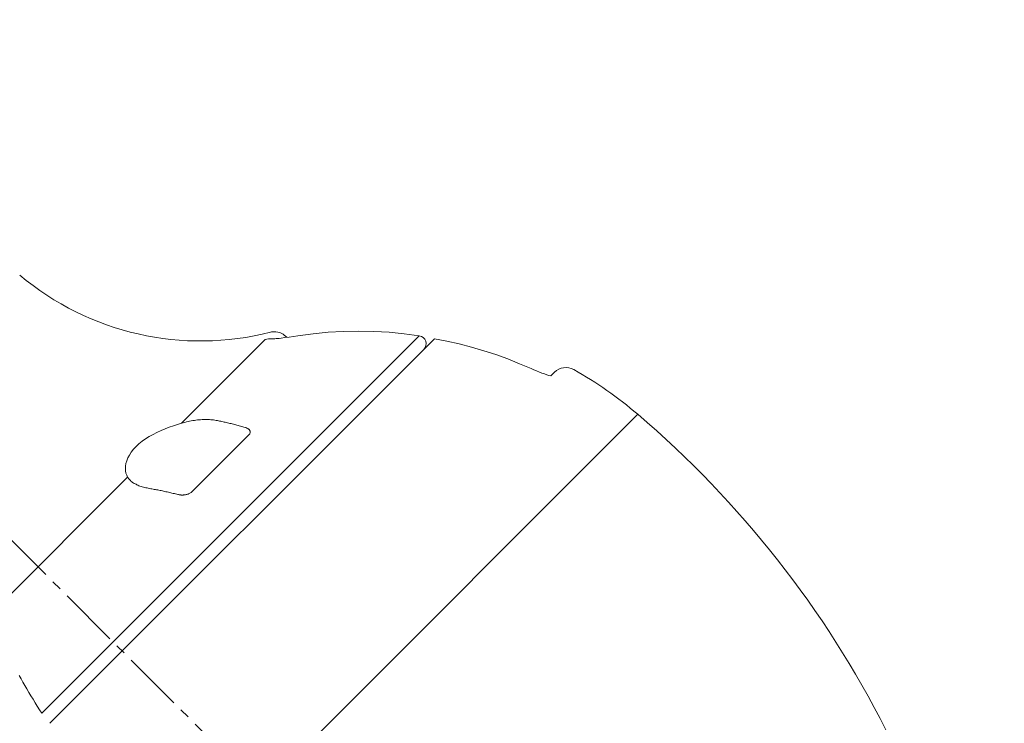
# Model space of a CAD drawing. Units: millimetres. Extents: x 22276 to 53076, y -35656 to -11130.
# Drawn here: x 50466 to 50596, y -24121 to -24028 of the extents above; entities that cross this region are included whole.
import ezdxf

# ---------------------------------------------------------------- set-up
doc = ezdxf.new("R2010")
doc.units = ezdxf.units.MM
doc.linetypes.add('LINEA-LINEETTA2', pattern=[1.125, 0.75, -0.125, 0.125, -0.125])
doc.layers.add('ASSI', color=251, linetype='LINEA-LINEETTA2')
doc.layers.add('MÍCH', color=1, linetype='Continuous')
doc.layers.add('CONTORNI', color=7, linetype='Continuous', lineweight=5)

# ---------------------------------------------------------------- blocks, each defined once
blk = doc.blocks.new('2A800B4')
at = {"layer": 'ASSI', "color": 1, "lineweight": 18, "ltscale": 10}
blk.add_line((-108.87, -271.68), (-108.87, 172.73), dxfattribs=at)
at = {"layer": 'CONTORNI', "color": 1, "lineweight": 18}
for p, q in [((-174.97, -136.26), (-42.76, -136.26)), ((-42.76, -136.26), (-174.97, -136.26)), ((-47.42, -148), (-47.56, -148.29)), ((-47.28, -147.72), (-47.42, -148)), ((-47.15, -147.47), (-47.28, -147.72)), ((-47.03, -147.26), (-47.15, -147.47)), ((-47.03, -147.26), (-46.39, -147.26)), ((-47.98, -149.28), (-48.11, -149.62)), ((-47.84, -148.94), (-47.98, -149.28)), ((-47.7, -148.61), (-47.84, -148.94)), ((-47.56, -148.29), (-47.7, -148.61)), ((-48.11, -149.62), (-48.7, -151.08)), ((-48.7, -151.08), (-49.32, -152.53)), ((-49.32, -152.53), (-49.99, -153.96)), ((-49.99, -153.96), (-50.71, -155.37)), ((-50.71, -155.37), (-51.47, -156.75)), ((-51.47, -156.75), (-52.27, -158.12)), ((-52.27, -158.12), (-53.11, -159.45)), ((-53.11, -159.45), (-53.99, -160.76)), ((-121.57, -160.76), (-54.06, -160.76)), ((-53.99, -160.76), (-54.06, -160.76)), ((-121.4, -162.36), (-55.14, -162.36)), ((-121.4, -162.36), (-121.29, -162.86)), ((-55.06, -162.35), (-56.21, -163.85)), ((-55.13, -162.36), (-55.14, -162.36)), ((-55.12, -162.36), (-55.13, -162.36)), ((-55.13, -162.36), (-55.13, -162.36)), ((-55.11, -162.36), (-55.12, -162.36)), ((-55.12, -162.36), (-55.12, -162.36)), ((-55.1, -162.36), (-55.11, -162.36)), ((-55.11, -162.36), (-55.11, -162.36)), ((-55.09, -162.36), (-55.1, -162.36)), ((-55.1, -162.36), (-55.1, -162.36)), ((-55.1, -162.36), (-55.1, -162.36)), ((-55.08, -162.36), (-55.09, -162.36)), ((-55.09, -162.36), (-55.09, -162.36)), ((-55.09, -162.36), (-55.09, -162.36)), ((-55.07, -162.36), (-55.08, -162.36)), ((-55.08, -162.36), (-55.08, -162.36)), ((-55.08, -162.36), (-55.08, -162.36)), ((-55.06, -162.35), (-55.07, -162.35)), ((-55.07, -162.35), (-55.07, -162.35)), ((-55.07, -162.35), (-55.07, -162.35)), ((-55.07, -162.35), (-55.07, -162.35)), ((-55.07, -162.35), (-55.07, -162.35)), ((-55.07, -162.35), (-55.07, -162.36)), ((-55.06, -162.35), (-55.06, -162.35)), ((-55.06, -162.35), (-55.06, -162.35)), ((-121.29, -162.86), (-121.18, -163.37)), ((-121.18, -163.37), (-121.06, -163.86)), ((-121.06, -163.86), (-120.94, -164.36)), ((-56.21, -163.85), (-57.42, -165.31)), ((-120.94, -164.36), (-120.82, -164.84)), ((-120.82, -164.84), (-120.7, -165.32)), ((-120.7, -165.32), (-120.58, -165.8)), ((-120.58, -165.8), (-120.46, -166.27)), ((-120.46, -166.27), (-120.33, -166.74)), ((-57.42, -165.31), (-58.68, -166.73)), ((-120.33, -166.74), (-120.2, -167.2)), ((-120.2, -167.2), (-120.08, -167.66)), ((-58.68, -166.73), (-59.99, -168.09)), ((-89.51, -168.88), (-89.44, -168.84)), ((-89.44, -168.84), (-89.37, -168.8)), ((-89.37, -168.8), (-89.3, -168.76)), ((-89.3, -168.76), (-89.22, -168.73)), ((-89.22, -168.73), (-89.14, -168.7)), ((-89.14, -168.7), (-89.06, -168.67)), ((-89.06, -168.67), (-88.98, -168.65)), ((-88.98, -168.65), (-88.9, -168.63)), ((-88.9, -168.63), (-88.82, -168.62)), ((-88.82, -168.62), (-88.74, -168.62)), ((-78.69, -168.62), (-88.74, -168.62)), ((-78.69, -168.62), (-78.63, -168.62)), ((-78.63, -168.62), (-78.57, -168.63)), ((-78.57, -168.63), (-78.52, -168.65)), ((-78.52, -168.65), (-78.47, -168.67)), ((-78.47, -168.67), (-78.42, -168.7)), ((-78.42, -168.7), (-78.39, -168.73)), ((-78.39, -168.73), (-78.36, -168.76)), ((-78.36, -168.76), (-78.33, -168.8)), ((-78.33, -168.8), (-78.31, -168.84)), ((-78.31, -168.84), (-78.29, -168.88)), ((-59.99, -168.09), (-61.36, -169.41)), ((-90.54, -170.13), (-90.46, -170)), ((-90.46, -170), (-90.38, -169.87)), ((-90.38, -169.87), (-90.3, -169.74)), ((-90.3, -169.74), (-90.22, -169.6)), ((-90.22, -169.6), (-90.18, -169.55)), ((-90.18, -169.55), (-90.15, -169.49)), ((-90.15, -169.49), (-90.11, -169.44)), ((-90.11, -169.44), (-90.07, -169.38)), ((-90.07, -169.38), (-90.02, -169.33)), ((-90.02, -169.33), (-89.98, -169.28)), ((-89.98, -169.28), (-89.93, -169.22)), ((-89.93, -169.22), (-89.88, -169.17)), ((-89.88, -169.17), (-89.82, -169.12)), ((-89.82, -169.12), (-89.76, -169.07)), ((-89.76, -169.07), (-89.71, -169.02)), ((-89.71, -169.02), (-89.64, -168.97)), ((-89.64, -168.97), (-89.58, -168.93)), ((-89.58, -168.93), (-89.51, -168.88)), ((-78.65, -170), (-78.72, -170.13)), ((-78.57, -169.87), (-78.65, -170)), ((-78.5, -169.74), (-78.57, -169.87)), ((-78.43, -169.6), (-78.5, -169.74)), ((-78.4, -169.55), (-78.43, -169.6)), ((-78.37, -169.49), (-78.4, -169.55)), ((-78.35, -169.44), (-78.37, -169.49)), ((-78.33, -169.38), (-78.35, -169.44)), ((-78.31, -169.33), (-78.33, -169.38)), ((-78.29, -169.28), (-78.31, -169.33)), ((-78.29, -168.88), (-78.28, -168.93)), ((-78.28, -169.22), (-78.29, -169.28)), ((-78.28, -168.93), (-78.27, -168.97)), ((-78.27, -169.17), (-78.28, -169.22)), ((-78.27, -168.97), (-78.26, -169.02)), ((-78.26, -169.07), (-78.27, -169.12)), ((-78.27, -169.12), (-78.27, -169.17)), ((-78.26, -169.02), (-78.26, -169.07)), ((-61.36, -169.41), (-62.77, -170.67)), ((-91.35, -171.42), (-91.27, -171.29)), ((-91.27, -171.29), (-91.18, -171.16)), ((-91.18, -171.16), (-91.1, -171.04)), ((-91.1, -171.04), (-91.02, -170.91)), ((-91.02, -170.91), (-90.94, -170.78)), ((-90.94, -170.78), (-90.86, -170.65)), ((-90.86, -170.65), (-90.78, -170.53)), ((-90.78, -170.53), (-90.7, -170.4)), ((-90.7, -170.4), (-90.62, -170.26)), ((-90.62, -170.26), (-90.54, -170.13)), ((-79.4, -171.29), (-79.47, -171.42)), ((-79.32, -171.16), (-79.4, -171.29)), ((-79.25, -171.04), (-79.32, -171.16)), ((-79.17, -170.91), (-79.25, -171.04)), ((-79.09, -170.78), (-79.17, -170.91)), ((-79.02, -170.65), (-79.09, -170.78)), ((-78.94, -170.53), (-79.02, -170.65)), ((-78.87, -170.4), (-78.94, -170.53)), ((-78.79, -170.26), (-78.87, -170.4)), ((-78.72, -170.13), (-78.79, -170.26)), ((-62.77, -170.67), (-64.22, -171.87)), ((-92.18, -172.63), (-92.1, -172.51)), ((-92.1, -172.51), (-92.01, -172.4)), ((-92.01, -172.4), (-91.93, -172.28)), ((-91.93, -172.28), (-91.85, -172.15)), ((-91.85, -172.15), (-91.76, -172.03)), ((-91.76, -172.03), (-91.68, -171.91)), ((-91.68, -171.91), (-91.6, -171.79)), ((-91.6, -171.79), (-91.51, -171.66)), ((-91.51, -171.66), (-91.43, -171.54)), ((-91.43, -171.54), (-91.35, -171.42)), ((-80.18, -172.51), (-80.26, -172.63)), ((-80.1, -172.4), (-80.18, -172.51)), ((-80.02, -172.28), (-80.1, -172.4)), ((-79.94, -172.15), (-80.02, -172.28)), ((-79.86, -172.03), (-79.94, -172.15)), ((-79.78, -171.91), (-79.86, -172.03)), ((-79.71, -171.79), (-79.78, -171.91)), ((-79.63, -171.66), (-79.71, -171.79)), ((-79.55, -171.54), (-79.63, -171.66)), ((-79.47, -171.42), (-79.55, -171.54)), ((-64.22, -171.87), (-65.72, -173.01)), ((-92.87, -173.81), (-92.81, -173.69)), ((-92.81, -173.69), (-92.75, -173.56)), ((-92.75, -173.56), (-92.68, -173.43)), ((-92.68, -173.43), (-92.61, -173.3)), ((-92.61, -173.3), (-92.53, -173.17)), ((-92.53, -173.17), (-92.45, -173.03)), ((-92.45, -173.03), (-92.36, -172.9)), ((-92.36, -172.9), (-92.28, -172.77)), ((-92.28, -172.77), (-92.18, -172.63)), ((-81.12, -173.69), (-81.24, -173.81)), ((-80.99, -173.56), (-81.12, -173.69)), ((-80.88, -173.43), (-80.99, -173.56)), ((-80.76, -173.3), (-80.88, -173.43)), ((-80.65, -173.17), (-80.76, -173.3)), ((-80.54, -173.03), (-80.65, -173.17)), ((-80.44, -172.9), (-80.54, -173.03)), ((-80.35, -172.77), (-80.44, -172.9)), ((-80.26, -172.63), (-80.35, -172.77)), ((-67.03, -173.99), (-66.62, -173.67)), ((-66.62, -173.67), (-66.17, -173.34)), ((-66.17, -173.34), (-65.72, -173.01)), ((-93.17, -174.91), (-93.15, -174.79)), ((-93.17, -175.02), (-93.17, -174.91)), ((-93.15, -174.79), (-93.14, -174.67)), ((-93.14, -174.67), (-93.11, -174.56)), ((-93.11, -174.56), (-93.09, -174.44)), ((-93.09, -174.44), (-93.05, -174.31)), ((-93.05, -174.31), (-93.01, -174.19)), ((-93.01, -174.19), (-92.97, -174.07)), ((-92.97, -174.07), (-92.92, -173.94)), ((-92.92, -173.94), (-92.87, -173.81)), ((-82.58, -174.91), (-82.75, -175.02)), ((-82.41, -174.79), (-82.58, -174.91)), ((-82.25, -174.67), (-82.41, -174.79)), ((-82.1, -174.56), (-82.25, -174.67)), ((-81.94, -174.44), (-82.1, -174.56)), ((-81.8, -174.31), (-81.94, -174.44)), ((-81.65, -174.19), (-81.8, -174.31)), ((-81.51, -174.07), (-81.65, -174.19)), ((-81.38, -173.94), (-81.51, -174.07)), ((-81.24, -173.81), (-81.38, -173.94)), ((-68.28, -175.02), (-68.22, -174.96)), ((-68.22, -174.96), (-68.14, -174.88)), ((-68.14, -174.88), (-68.03, -174.79)), ((-68.03, -174.79), (-67.9, -174.68)), ((-67.9, -174.68), (-67.75, -174.55)), ((-67.75, -174.55), (-67.59, -174.42)), ((-67.59, -174.42), (-67.41, -174.28)), ((-67.41, -174.28), (-67.03, -173.99)), ((-67.16, -175.1), (-67.01, -174.82)), ((-67.01, -174.82), (-66.94, -174.65)), ((-66.94, -174.65), (-66.89, -174.46)), ((-66.89, -174.46), (-66.86, -174.27)), ((-66.86, -174.27), (-66.84, -174.06)), ((-66.84, -174.06), (-66.83, -173.84)), ((-119.62, -175.56), (-93.12, -175.56)), ((-93.17, -175.13), (-93.17, -175.02)), ((-93.17, -175.24), (-93.17, -175.13)), ((-93.16, -175.35), (-93.17, -175.24)), ((-93.14, -175.46), (-93.16, -175.35)), ((-93.12, -175.56), (-93.14, -175.46)), ((-93.03, -175.81), (-93.12, -175.56)), ((-92.91, -176.05), (-93.03, -175.81)), ((-92.75, -176.28), (-92.91, -176.05)), ((-84.58, -176.05), (-85.07, -176.28)), ((-84.11, -175.81), (-84.58, -176.05)), ((-83.65, -175.56), (-84.11, -175.81)), ((-83.46, -175.46), (-83.65, -175.56)), ((-83.65, -175.56), (-68.92, -175.56)), ((-83.28, -175.35), (-83.46, -175.46)), ((-83.1, -175.24), (-83.28, -175.35)), ((-82.92, -175.13), (-83.1, -175.24)), ((-82.75, -175.02), (-82.92, -175.13)), ((-68.3, -175.04), (-68.28, -175.02)), ((-67.82, -175.73), (-67.72, -175.67)), ((-67.72, -175.67), (-67.6, -175.58)), ((-67.6, -175.58), (-67.47, -175.47)), ((-67.47, -175.47), (-67.32, -175.31)), ((-67.32, -175.31), (-67.16, -175.1)), ((-92.55, -176.5), (-92.75, -176.28)), ((-92.32, -176.71), (-92.55, -176.5)), ((-92.05, -176.91), (-92.32, -176.71)), ((-91.75, -177.08), (-92.05, -176.91)), ((-91.41, -177.23), (-91.75, -177.08)), ((-91.02, -177.35), (-91.41, -177.23)), ((-90.61, -177.44), (-91.02, -177.35)), ((-88.17, -177.35), (-88.69, -177.44)), ((-87.65, -177.23), (-88.17, -177.35)), ((-87.13, -177.08), (-87.65, -177.23)), ((-86.6, -176.91), (-87.13, -177.08)), ((-86.09, -176.71), (-86.6, -176.91)), ((-85.58, -176.5), (-86.09, -176.71)), ((-85.07, -176.28), (-85.58, -176.5)), ((-90.16, -177.49), (-90.61, -177.44)), ((-89.69, -177.51), (-90.16, -177.49)), ((-89.2, -177.49), (-89.69, -177.51)), ((-88.69, -177.44), (-89.2, -177.49))]:
    blk.add_line(p, q, dxfattribs=at)
for centre, radius, start, end in [((-169.37, -126.22), 127, 355.4659, 18.1247), ((-92.61, -132.3), 50, 344.3448, 355.4659), ((-46.39, -145.26), 2, 270, 344.3448), ((-55.87, -161.76), 1, 323.6867, 90), ((-49.98, -205.84), 35, 120.6441, 175)]:
    blk.add_arc(centre, radius, start, end, dxfattribs=at)
at = {"layer": 'CONTORNI', "color": 1, "lineweight": 18, "extrusion": (0, 0, -1)}
blk.add_ellipse((-69.89, -173.83), major_axis=(1.67, -1.1), ratio=0.962019, start_param=0.055089, end_param=0.492233, dxfattribs=at)
blk = doc.blocks.new('2A800AC')
at = {"layer": 'MÍCH', "color": 1, "lineweight": -3, "rotation": 270}
blk.add_blockref('2A800B4', (34.47, -143.77), dxfattribs=at)

msp = doc.modelspace()

# ---------------------------------------------------------------- block references
at = {"layer": 'MÍCH', "lineweight": -3, "xscale": -1.062992125984252, "yscale": 1.062992125984251, "zscale": 1.062992125984252, "rotation": 135.0000077432034}
msp.add_blockref('2A800AC', (50548.42, -24232.76), dxfattribs=at)

doc.saveas('drawing.dxf')
